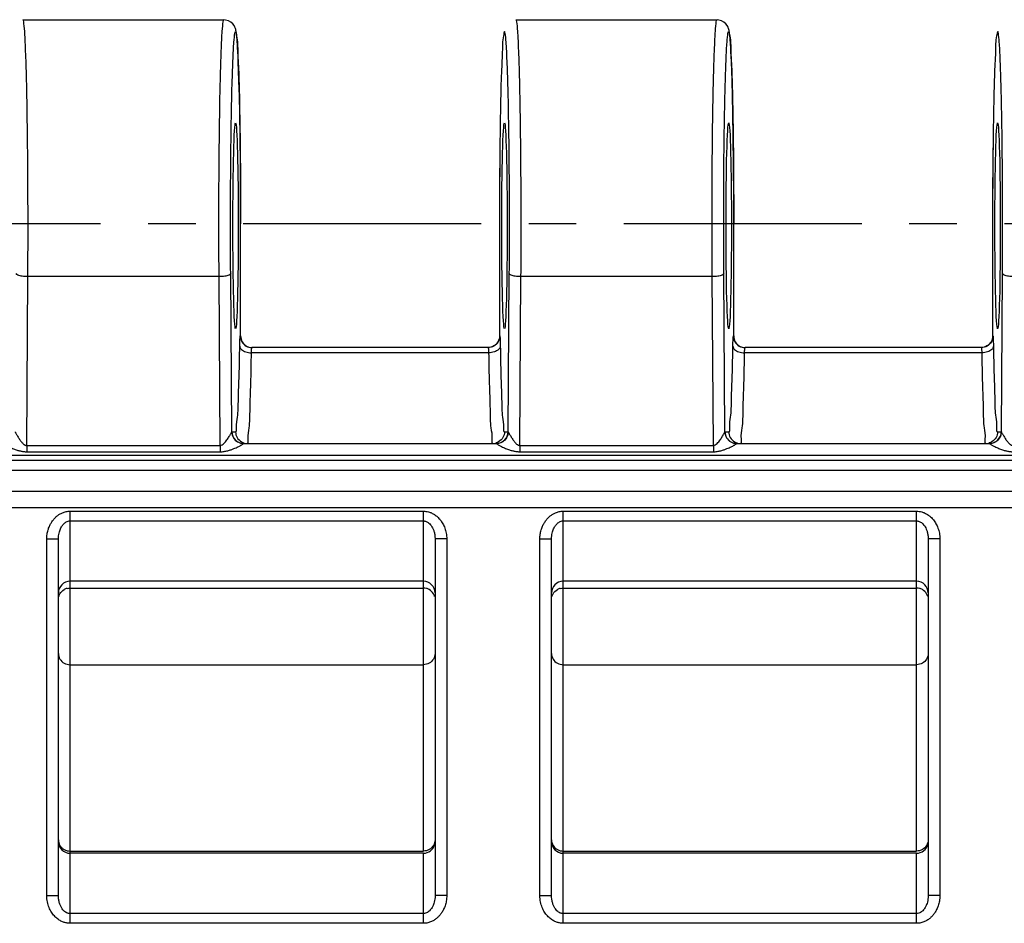
# Model space of a CAD drawing. Units: millimetres. Extents: x 0 to 297, y 0 to 210.
# Drawn here: x 52 to 77, y 20 to 44 of the extents above; entities that cross this region are included whole.
import ezdxf

# ---------------------------------------------------------------- set-up
doc = ezdxf.new("R2010")
doc.units = ezdxf.units.MM
doc.header["$LTSCALE"] = 16.335
doc.linetypes.add('CENTER', pattern=[0.6, 0.375, -0.075, 0.075, -0.075])
doc.layers.get('0').update_dxf_attribs({"linetype": 'CONTINUOUS'})
for name, color, linetype in [('02___PRT_ALL_AXES', 7, 'CONTINUOUS'), ('AUSFORMSCHRAEGEN', 7, 'CONTINUOUS'), ('RUNDUNGEN', 7, 'CONTINUOUS')]:
    doc.layers.add(name, color=color, linetype=linetype)

msp = doc.modelspace()

# ---------------------------------------------------------------- linework, layer by layer
at = {"color": 7, "linetype": 'CONTINUOUS'}
for p, q in [((57.781, 32.852), (64.296, 32.852)), ((70.481, 32.852), (76.996, 32.852)), ((62.413, 29.302), (53.313, 29.302)), ((75.113, 29.302), (66.013, 29.302))]:
    msp.add_line(p, q, dxfattribs=at)
at = {"layer": '02___PRT_ALL_AXES', "color": 7, "linetype": 'CONTINUOUS'}
for p, q in [((52.101, 43.752), (57.276, 43.752)), ((64.801, 43.752), (69.976, 43.752))]:
    msp.add_line(p, q, dxfattribs=at)
at = {"layer": '02___PRT_ALL_AXES', "color": 7, "linetype": 'CENTER'}
msp.add_line((181.513, 38.502), (23.113, 38.502), dxfattribs=at)
at = {"layer": 'AUSFORMSCHRAEGEN', "color": 7, "linetype": 'CONTINUOUS'}
for centre in [(57.576, 38.452), (64.501, 38.452), (70.276, 38.452), (77.201, 38.452)]:
    msp.add_ellipse(centre, major_axis=(0, 2.65), ratio=0.026186, dxfattribs=at)
at = {"layer": 'RUNDUNGEN', "color": 7, "linetype": 'CONTINUOUS'}
for p, q in [((57.628, 43.039), (57.622, 43.135)), ((70.328, 43.039), (70.322, 43.135)), ((57.634, 42.929), (57.628, 43.039)), ((57.64, 42.807), (57.634, 42.929)), ((70.334, 42.929), (70.328, 43.039)), ((70.34, 42.807), (70.334, 42.929)), ((57.646, 42.671), (57.64, 42.807)), ((57.654, 42.442), (57.646, 42.671)), ((70.346, 42.671), (70.34, 42.807)), ((70.354, 42.442), (70.346, 42.671)), ((57.663, 42.183), (57.654, 42.442)), ((70.363, 42.183), (70.354, 42.442)), ((57.673, 41.792), (57.663, 42.183)), ((70.373, 41.792), (70.363, 42.183)), ((57.682, 41.349), (57.673, 41.792)), ((70.382, 41.349), (70.373, 41.792)), ((57.692, 40.73), (57.682, 41.349)), ((70.392, 40.73), (70.382, 41.349)), ((57.699, 40.048), (57.692, 40.73)), ((64.385, 40.7), (64.378, 40.111)), ((70.399, 40.048), (70.392, 40.73)), ((77.085, 40.7), (77.078, 40.111)), ((64.378, 40.111), (64.373, 39.302)), ((77.078, 40.111), (77.073, 39.302)), ((57.704, 39.167), (57.699, 40.048)), ((70.404, 39.167), (70.399, 40.048)), ((57.705, 35.617), (57.704, 39.167)), ((64.373, 39.302), (64.371, 35.617)), ((70.405, 35.617), (70.404, 39.167)), ((77.073, 39.302), (77.071, 35.617)), ((64.08, 35.317), (57.997, 35.317)), ((76.78, 35.317), (70.697, 35.317)), ((57.781, 32.852), (64.296, 32.852)), ((70.481, 32.852), (76.996, 32.852)), ((53.013, 21.211), (53.013, 30.394)), ((62.713, 30.394), (62.713, 21.211)), ((65.713, 21.211), (65.713, 30.394)), ((75.413, 30.394), (75.413, 21.211)), ((62.413, 29.302), (53.313, 29.302)), ((75.113, 29.302), (66.013, 29.302)), ((53.313, 29.129), (62.413, 29.129)), ((66.013, 29.129), (75.113, 29.129)), ((62.413, 22.302), (53.313, 22.302)), ((75.113, 22.302), (66.013, 22.302))]:
    msp.add_line(p, q, dxfattribs=at)
at = {"layer": 'RUNDUNGEN', "color": 9, "linetype": 'CONTINUOUS'}
for p, q in [((57.705, 38.502), (57.705, 38.502)), ((64.371, 38.502), (64.371, 38.502)), ((70.405, 38.502), (70.405, 38.502)), ((77.071, 38.502), (77.071, 38.502)), ((52.196, 32.799), (52.226, 37.144)), ((57.151, 37.144), (52.226, 37.144)), ((57.181, 32.799), (57.151, 37.144)), ((57.479, 33.146), (57.45, 37.221)), ((64.598, 33.146), (64.626, 37.221)), ((64.896, 32.799), (64.926, 37.144)), ((69.851, 37.144), (64.926, 37.144)), ((69.881, 32.799), (69.851, 37.144)), ((70.179, 33.146), (70.15, 37.221)), ((77.298, 33.146), (77.326, 37.221)), ((57.697, 35.617), (57.705, 35.617)), ((57.705, 35.617), (57.705, 35.617)), ((64.371, 35.617), (64.371, 35.617)), ((64.371, 35.617), (64.38, 35.617)), ((70.397, 35.617), (70.405, 35.617)), ((70.405, 35.617), (70.405, 35.617)), ((77.071, 35.617), (77.071, 35.617)), ((77.071, 35.617), (77.08, 35.617)), ((64.093, 35.184), (57.984, 35.184)), ((76.793, 35.184), (70.684, 35.184)), ((57.481, 33.152), (57.576, 33.152)), ((64.501, 33.152), (64.595, 33.152)), ((70.181, 33.152), (70.276, 33.152)), ((77.201, 33.152), (77.295, 33.152)), ((52.196, 32.799), (52.196, 32.637)), ((52.196, 32.799), (57.181, 32.799)), ((57.181, 32.799), (57.181, 32.637)), ((64.896, 32.799), (64.896, 32.637)), ((64.896, 32.799), (69.881, 32.799)), ((69.881, 32.799), (69.881, 32.637)), ((26.33, 32.552), (178.391, 32.552)), ((52.196, 32.637), (57.181, 32.637)), ((64.896, 32.637), (69.881, 32.637)), ((26.33, 32.423), (178.297, 32.423)), ((177.988, 32.154), (26.639, 32.154)), ((26.662, 31.62), (177.964, 31.62)), ((26.365, 31.201), (178.262, 31.201)), ((53.313, 20.499), (53.313, 31.106)), ((53.313, 31.106), (62.413, 31.106)), ((62.413, 22.358), (62.413, 31.106)), ((66.013, 20.499), (66.013, 31.106)), ((66.013, 31.106), (75.113, 31.106)), ((75.113, 22.358), (75.113, 31.106)), ((53.313, 30.857), (62.413, 30.857)), ((66.013, 30.857), (75.113, 30.857)), ((52.713, 21.211), (52.713, 30.394)), ((52.713, 30.394), (53.013, 30.394)), ((63.013, 30.394), (62.713, 30.394)), ((63.013, 30.394), (63.013, 21.211)), ((65.413, 21.211), (65.413, 30.394)), ((65.413, 30.394), (65.713, 30.394)), ((75.713, 30.394), (75.413, 30.394)), ((75.713, 30.394), (75.713, 21.211)), ((53.313, 27.155), (62.413, 27.155)), ((66.013, 27.155), (75.113, 27.155)), ((53.313, 22.358), (62.413, 22.358)), ((66.013, 22.358), (75.113, 22.358)), ((62.413, 20.499), (62.413, 22.302)), ((75.113, 20.499), (75.113, 22.302)), ((52.713, 21.211), (53.013, 21.211)), ((63.013, 21.211), (62.713, 21.211)), ((65.413, 21.211), (65.713, 21.211)), ((75.713, 21.211), (75.413, 21.211)), ((62.413, 20.748), (53.313, 20.748)), ((75.113, 20.748), (66.013, 20.748)), ((62.413, 20.499), (53.313, 20.499)), ((75.113, 20.499), (66.013, 20.499))]:
    msp.add_line(p, q, dxfattribs=at)
at = {"layer": 'RUNDUNGEN', "color": 7, "linetype": 'CONTINUOUS'}
for points in [[(57.622, 43.135), (57.619, 43.179), (57.616, 43.22), (57.613, 43.258), (57.61, 43.294), (57.607, 43.326), (57.603, 43.357), (57.6, 43.385), (57.597, 43.411), (57.593, 43.435), (57.589, 43.458), (57.584, 43.481), (57.579, 43.505), (57.571, 43.532), (57.558, 43.564), (57.536, 43.606), (57.502, 43.651), (57.453, 43.695), (57.39, 43.73), (57.319, 43.749), (57.276, 43.752)], [(70.322, 43.135), (70.319, 43.179), (70.316, 43.22), (70.313, 43.258), (70.31, 43.294), (70.307, 43.326), (70.303, 43.357), (70.3, 43.385), (70.297, 43.411), (70.293, 43.435), (70.289, 43.458), (70.284, 43.481), (70.279, 43.505), (70.271, 43.532), (70.258, 43.564), (70.236, 43.606), (70.202, 43.651), (70.153, 43.695), (70.09, 43.73), (70.019, 43.749), (69.976, 43.752)]]:
    msp.add_lwpolyline(points, dxfattribs=at)
at = {"layer": 'RUNDUNGEN', "color": 9, "linetype": 'CONTINUOUS'}
for points in [[(57.779, 32.849), (57.78, 32.851), (57.78, 32.852), (57.781, 32.852), (57.781, 32.852)], [(64.296, 32.852), (64.296, 32.852), (64.297, 32.852), (64.297, 32.851), (64.298, 32.849)], [(70.479, 32.849), (70.48, 32.851), (70.48, 32.852), (70.481, 32.852), (70.481, 32.852)], [(76.996, 32.852), (76.996, 32.852), (76.997, 32.852), (76.997, 32.851), (76.998, 32.849)]]:
    msp.add_lwpolyline(points, dxfattribs=at)
at = {"layer": 'RUNDUNGEN', "color": 7, "linetype": 'CONTINUOUS'}
for centre, radius, start, end in [((57.781, 33.152), 0.3, 179.9898, 269.9898), ((64.296, 33.152), 0.3, 270.0102, 0.0102), ((70.481, 33.152), 0.3, 179.9898, 269.9898), ((76.996, 33.152), 0.3, 270.0102, 0.0102), ((53.313, 29.002), 0.3, 90, 180), ((62.413, 29.002), 0.3, 0, 90), ((66.013, 29.002), 0.3, 90, 180), ((75.113, 29.002), 0.3, 0, 90), ((53.314, 28.826), 0.304, 104.9851, 119.8003), ((62.412, 28.826), 0.304, 60.1997, 75.0149), ((66.014, 28.826), 0.304, 104.9851, 119.8003), ((75.112, 28.826), 0.304, 60.1997, 75.0149), ((53.313, 22.602), 0.3, 180, 270), ((66.013, 22.602), 0.3, 180, 270), ((62.413, 22.602), 0.3, 270, 345), ((75.113, 22.602), 0.3, 270, 345)]:
    msp.add_arc(centre, radius, start, end, dxfattribs=at)
at = {"layer": 'RUNDUNGEN', "color": 9, "linetype": 'CONTINUOUS'}
msp.add_arc((53.309, 22.657), 0.298, 225.7525, 240.7194, dxfattribs=at)
for points, knots in [([(52.226, 37.144), (52.229, 37.535), (52.232, 38.322), (52.229, 39.488), (52.221, 40.6), (52.206, 41.615), (52.19, 42.438), (52.161, 43.143), (52.15, 43.439), (52.116, 43.76), (52.103, 43.751), (52.102, 43.751)], [0, 0, 0, 0, 0.177328, 0.357021, 0.528306, 0.683053, 0.813372, 0.912568, 0.97559, 0.999411, 1, 1, 1, 1]), ([(57.151, 37.144), (57.148, 37.535), (57.145, 38.322), (57.147, 39.488), (57.156, 40.601), (57.171, 41.616), (57.187, 42.438), (57.216, 43.143), (57.227, 43.439), (57.261, 43.76), (57.274, 43.751), (57.275, 43.751)], [0, 0, 0, 0, 0.177431, 0.357079, 0.528345, 0.683085, 0.813396, 0.912584, 0.975598, 0.999411, 1, 1, 1, 1]), ([(64.926, 37.144), (64.929, 37.535), (64.932, 38.322), (64.929, 39.488), (64.921, 40.6), (64.906, 41.615), (64.89, 42.438), (64.861, 43.143), (64.85, 43.439), (64.816, 43.76), (64.803, 43.751), (64.802, 43.751)], [0, 0, 0, 0, 0.177328, 0.357021, 0.528306, 0.683053, 0.813372, 0.912568, 0.97559, 0.999411, 1, 1, 1, 1]), ([(69.851, 37.144), (69.848, 37.535), (69.845, 38.322), (69.847, 39.488), (69.856, 40.601), (69.871, 41.616), (69.887, 42.438), (69.916, 43.143), (69.927, 43.439), (69.961, 43.76), (69.974, 43.751), (69.975, 43.751)], [0, 0, 0, 0, 0.177431, 0.357079, 0.528345, 0.683085, 0.813396, 0.912584, 0.975598, 0.999411, 1, 1, 1, 1]), ([(57.45, 37.221), (57.448, 37.589), (57.445, 38.33), (57.447, 39.428), (57.455, 40.478), (57.471, 41.435), (57.487, 42.212), (57.516, 42.877), (57.527, 43.157), (57.568, 43.52), (57.63, 43.218), (57.626, 42.939), (57.664, 42.322), (57.677, 41.566), (57.694, 40.629), (57.703, 39.594), (57.705, 38.872), (57.705, 38.502)], [0, 0, 0, 0, 0.098535, 0.198726, 0.294264, 0.380598, 0.453316, 0.508678, 0.543862, 0.557188, 0.56718, 0.599131, 0.651599, 0.721912, 0.806473, 0.900974, 1, 1, 1, 1]), ([(64.626, 37.221), (64.629, 37.589), (64.632, 38.33), (64.629, 39.429), (64.621, 40.478), (64.606, 41.436), (64.59, 42.213), (64.561, 42.877), (64.55, 43.157), (64.509, 43.52), (64.446, 43.218), (64.451, 42.939), (64.413, 42.322), (64.399, 41.566), (64.382, 40.629), (64.374, 39.594), (64.371, 38.872), (64.371, 38.502)], [0, 0, 0, 0, 0.098546, 0.198764, 0.29431, 0.380641, 0.453352, 0.508704, 0.543876, 0.557189, 0.567191, 0.599146, 0.651614, 0.721922, 0.806478, 0.900969, 1, 1, 1, 1]), ([(70.15, 37.221), (70.148, 37.589), (70.145, 38.33), (70.147, 39.428), (70.155, 40.478), (70.171, 41.435), (70.187, 42.212), (70.216, 42.877), (70.227, 43.157), (70.268, 43.52), (70.33, 43.218), (70.326, 42.939), (70.364, 42.322), (70.377, 41.566), (70.394, 40.629), (70.403, 39.594), (70.405, 38.872), (70.405, 38.502)], [0, 0, 0, 0, 0.098535, 0.198726, 0.294264, 0.380598, 0.453316, 0.508678, 0.543862, 0.557188, 0.56718, 0.599131, 0.651599, 0.721912, 0.806473, 0.900974, 1, 1, 1, 1]), ([(77.326, 37.221), (77.329, 37.589), (77.332, 38.33), (77.329, 39.429), (77.321, 40.478), (77.306, 41.436), (77.29, 42.213), (77.261, 42.877), (77.25, 43.157), (77.209, 43.52), (77.146, 43.218), (77.151, 42.939), (77.113, 42.322), (77.099, 41.566), (77.082, 40.629), (77.074, 39.594), (77.071, 38.872), (77.071, 38.502)], [0, 0, 0, 0, 0.098546, 0.198764, 0.29431, 0.380641, 0.453352, 0.508704, 0.543876, 0.557189, 0.567191, 0.599146, 0.651614, 0.721922, 0.806478, 0.900969, 1, 1, 1, 1]), ([(52.226, 37.144), (52.177, 37.144), (52.087, 37.151), (51.991, 37.17), (51.928, 37.202), (51.926, 37.221)], [0, 0, 0, 0, 0.465271, 0.820116, 1, 1, 1, 1]), ([(57.45, 37.221), (57.449, 37.202), (57.386, 37.17), (57.29, 37.151), (57.2, 37.144), (57.151, 37.144)], [0, 0, 0, 0, 0.179875, 0.534718, 1, 1, 1, 1]), ([(64.926, 37.144), (64.877, 37.144), (64.787, 37.151), (64.691, 37.17), (64.628, 37.202), (64.626, 37.221)], [0, 0, 0, 0, 0.465271, 0.820116, 1, 1, 1, 1]), ([(70.15, 37.221), (70.149, 37.202), (70.086, 37.17), (69.99, 37.151), (69.9, 37.144), (69.851, 37.144)], [0, 0, 0, 0, 0.179875, 0.534718, 1, 1, 1, 1]), ([(77.626, 37.144), (77.577, 37.144), (77.487, 37.151), (77.391, 37.17), (77.328, 37.202), (77.326, 37.221)], [0, 0, 0, 0, 0.465271, 0.820116, 1, 1, 1, 1]), ([(57.684, 35.351), (57.684, 35.37), (57.685, 35.407), (57.686, 35.461), (57.688, 35.511), (57.69, 35.552), (57.691, 35.588), (57.695, 35.603), (57.695, 35.617), (57.697, 35.617)], [0, 0, 0, 0, 0.212899, 0.416296, 0.60534, 0.770619, 0.896483, 0.97329, 1, 1, 1, 1]), ([(64.38, 35.617), (64.386, 35.617), (64.382, 35.594), (64.387, 35.574), (64.387, 35.536), (64.39, 35.487), (64.391, 35.423), (64.392, 35.376), (64.393, 35.351)], [0, 0, 0, 0, 0.07024, 0.157426, 0.287986, 0.472537, 0.716264, 1, 1, 1, 1]), ([(70.384, 35.351), (70.384, 35.37), (70.385, 35.407), (70.386, 35.461), (70.388, 35.511), (70.39, 35.552), (70.391, 35.588), (70.395, 35.603), (70.395, 35.617), (70.397, 35.617)], [0, 0, 0, 0, 0.212899, 0.416296, 0.60534, 0.770619, 0.896483, 0.97329, 1, 1, 1, 1]), ([(77.08, 35.617), (77.086, 35.617), (77.082, 35.594), (77.087, 35.574), (77.087, 35.536), (77.09, 35.487), (77.091, 35.423), (77.092, 35.376), (77.093, 35.351)], [0, 0, 0, 0, 0.07024, 0.157426, 0.287986, 0.472537, 0.716264, 1, 1, 1, 1]), ([(57.601, 33.247), (57.595, 33.374), (57.645, 33.562), (57.645, 34.051), (57.672, 34.643), (57.679, 35.102), (57.684, 35.351)], [0, 0, 0, 0, 0.134178, 0.352393, 0.645236, 1, 1, 1, 1]), ([(57.684, 35.351), (57.685, 35.32), (57.728, 35.252), (57.842, 35.199), (57.934, 35.185), (57.984, 35.184)], [0, 0, 0, 0, 0.251725, 0.592304, 1, 1, 1, 1]), ([(57.984, 35.184), (57.984, 35.194), (57.985, 35.212), (57.986, 35.239), (57.988, 35.264), (57.989, 35.286), (57.993, 35.301), (57.992, 35.317), (57.997, 35.317)], [0, 0, 0, 0, 0.211824, 0.414261, 0.602471, 0.767207, 0.89317, 1, 1, 1, 1]), ([(64.08, 35.317), (64.083, 35.317), (64.084, 35.306), (64.086, 35.295), (64.088, 35.277), (64.09, 35.252), (64.092, 35.22), (64.093, 35.197), (64.093, 35.184)], [0, 0, 0, 0, 0.074048, 0.161493, 0.291774, 0.47556, 0.718004, 1, 1, 1, 1]), ([(64.393, 35.351), (64.392, 35.32), (64.348, 35.252), (64.235, 35.199), (64.143, 35.185), (64.093, 35.184)], [0, 0, 0, 0, 0.251733, 0.592316, 1, 1, 1, 1]), ([(64.393, 35.351), (64.397, 35.102), (64.404, 34.643), (64.431, 34.051), (64.432, 33.562), (64.488, 33.349), (64.468, 33.153), (64.501, 33.152)], [0, 0, 0, 0, 0.339025, 0.618876, 0.827409, 0.955634, 1, 1, 1, 1]), ([(70.301, 33.247), (70.295, 33.374), (70.345, 33.562), (70.345, 34.051), (70.372, 34.643), (70.379, 35.102), (70.384, 35.351)], [0, 0, 0, 0, 0.134178, 0.352393, 0.645236, 1, 1, 1, 1]), ([(70.384, 35.351), (70.385, 35.32), (70.428, 35.252), (70.542, 35.199), (70.634, 35.185), (70.684, 35.184)], [0, 0, 0, 0, 0.251725, 0.592304, 1, 1, 1, 1]), ([(70.684, 35.184), (70.684, 35.194), (70.685, 35.212), (70.686, 35.239), (70.688, 35.264), (70.689, 35.286), (70.693, 35.301), (70.692, 35.317), (70.697, 35.317)], [0, 0, 0, 0, 0.211824, 0.414261, 0.602471, 0.767207, 0.89317, 1, 1, 1, 1]), ([(76.78, 35.317), (76.783, 35.317), (76.784, 35.306), (76.786, 35.295), (76.788, 35.277), (76.79, 35.252), (76.792, 35.22), (76.793, 35.197), (76.793, 35.184)], [0, 0, 0, 0, 0.074048, 0.161493, 0.291774, 0.47556, 0.718004, 1, 1, 1, 1]), ([(77.093, 35.351), (77.092, 35.32), (77.048, 35.252), (76.935, 35.199), (76.843, 35.185), (76.793, 35.184)], [0, 0, 0, 0, 0.251733, 0.592316, 1, 1, 1, 1]), ([(77.093, 35.351), (77.097, 35.102), (77.104, 34.643), (77.131, 34.051), (77.132, 33.562), (77.188, 33.349), (77.168, 33.153), (77.201, 33.152)], [0, 0, 0, 0, 0.339025, 0.618876, 0.827409, 0.955634, 1, 1, 1, 1]), ([(57.926, 33.251), (57.946, 33.394), (57.945, 33.805), (57.973, 34.432), (57.979, 34.919), (57.984, 35.184)], [0, 0, 0, 0, 0.251524, 0.589151, 1, 1, 1, 1]), ([(64.093, 35.184), (64.097, 34.919), (64.104, 34.432), (64.132, 33.805), (64.131, 33.394), (64.151, 33.251)], [0, 0, 0, 0, 0.410849, 0.748476, 1, 1, 1, 1]), ([(70.626, 33.251), (70.646, 33.394), (70.645, 33.805), (70.673, 34.432), (70.679, 34.919), (70.684, 35.184)], [0, 0, 0, 0, 0.251524, 0.589151, 1, 1, 1, 1]), ([(76.793, 35.184), (76.797, 34.919), (76.804, 34.432), (76.832, 33.805), (76.831, 33.394), (76.851, 33.251)], [0, 0, 0, 0, 0.410849, 0.748476, 1, 1, 1, 1]), ([(64.151, 33.251), (64.164, 33.163), (64.191, 33.062), (64.166, 32.853), (64.201, 32.852)], [0, 0, 0, 0, 0.742591, 1, 1, 1, 1]), ([(76.851, 33.251), (76.864, 33.163), (76.891, 33.062), (76.866, 32.853), (76.901, 32.852)], [0, 0, 0, 0, 0.742591, 1, 1, 1, 1]), ([(51.898, 33.146), (51.901, 33.144), (51.905, 33.133), (51.915, 33.118), (51.927, 33.095), (51.943, 33.067), (51.964, 33.033), (51.987, 32.995), (52.012, 32.957), (52.037, 32.922), (52.06, 32.891), (52.083, 32.865), (52.104, 32.844), (52.123, 32.827), (52.142, 32.815), (52.16, 32.806), (52.178, 32.801), (52.19, 32.799), (52.196, 32.799)], [0, 0, 0, 0, 0.028329, 0.065556, 0.119436, 0.18953, 0.275509, 0.372468, 0.470786, 0.563494, 0.646642, 0.719017, 0.781455, 0.835299, 0.882051, 0.92358, 0.962108, 1, 1, 1, 1]), ([(57.181, 32.799), (57.198, 32.799), (57.235, 32.811), (57.279, 32.848), (57.319, 32.894), (57.354, 32.941), (57.383, 32.985), (57.408, 33.024), (57.428, 33.057), (57.444, 33.085), (57.457, 33.107), (57.466, 33.124), (57.474, 33.136), (57.476, 33.144), (57.479, 33.146)], [0, 0, 0, 0, 0.10745, 0.234504, 0.366755, 0.492482, 0.605754, 0.703078, 0.785517, 0.854308, 0.908928, 0.9495, 0.977153, 1, 1, 1, 1]), ([(57.479, 33.146), (57.479, 33.095), (57.508, 32.991), (57.622, 32.878), (57.727, 32.85), (57.779, 32.849)], [0, 0, 0, 0, 0.331861, 0.665398, 1, 1, 1, 1]), ([(57.576, 33.152), (57.576, 33.101), (57.604, 32.995), (57.7, 32.9), (57.773, 32.87), (57.798, 32.863)], [0, 0, 0, 0, 0.400296, 0.800553, 1, 1, 1, 1]), ([(64.501, 33.152), (64.501, 33.101), (64.473, 32.995), (64.377, 32.9), (64.304, 32.87), (64.278, 32.863)], [0, 0, 0, 0, 0.40031, 0.80056, 1, 1, 1, 1]), ([(64.598, 33.146), (64.597, 33.095), (64.569, 32.991), (64.454, 32.878), (64.349, 32.85), (64.298, 32.849)], [0, 0, 0, 0, 0.331859, 0.665396, 1, 1, 1, 1]), ([(64.598, 33.146), (64.601, 33.144), (64.605, 33.133), (64.615, 33.118), (64.627, 33.095), (64.643, 33.067), (64.664, 33.033), (64.687, 32.995), (64.712, 32.957), (64.737, 32.922), (64.76, 32.891), (64.783, 32.865), (64.804, 32.844), (64.823, 32.827), (64.842, 32.815), (64.86, 32.806), (64.878, 32.801), (64.89, 32.799), (64.896, 32.799)], [0, 0, 0, 0, 0.028329, 0.065556, 0.119436, 0.18953, 0.275509, 0.372468, 0.470786, 0.563494, 0.646642, 0.719017, 0.781455, 0.835299, 0.882051, 0.92358, 0.962108, 1, 1, 1, 1]), ([(69.881, 32.799), (69.898, 32.799), (69.935, 32.811), (69.979, 32.848), (70.019, 32.894), (70.054, 32.941), (70.083, 32.985), (70.108, 33.024), (70.128, 33.057), (70.144, 33.085), (70.157, 33.107), (70.166, 33.124), (70.174, 33.136), (70.176, 33.144), (70.179, 33.146)], [0, 0, 0, 0, 0.10745, 0.234504, 0.366755, 0.492482, 0.605754, 0.703078, 0.785517, 0.854308, 0.908928, 0.9495, 0.977153, 1, 1, 1, 1]), ([(70.179, 33.146), (70.179, 33.095), (70.208, 32.991), (70.322, 32.878), (70.427, 32.85), (70.479, 32.849)], [0, 0, 0, 0, 0.331861, 0.665398, 1, 1, 1, 1]), ([(70.276, 33.152), (70.276, 33.101), (70.304, 32.995), (70.4, 32.9), (70.473, 32.87), (70.498, 32.863)], [0, 0, 0, 0, 0.400296, 0.800553, 1, 1, 1, 1]), ([(77.201, 33.152), (77.201, 33.101), (77.173, 32.995), (77.077, 32.9), (77.004, 32.87), (76.978, 32.863)], [0, 0, 0, 0, 0.40031, 0.80056, 1, 1, 1, 1]), ([(77.298, 33.146), (77.297, 33.095), (77.269, 32.991), (77.154, 32.878), (77.049, 32.85), (76.998, 32.849)], [0, 0, 0, 0, 0.331859, 0.665396, 1, 1, 1, 1]), ([(77.298, 33.146), (77.301, 33.144), (77.305, 33.133), (77.315, 33.118), (77.327, 33.095), (77.343, 33.067), (77.364, 33.033), (77.387, 32.995), (77.412, 32.957), (77.437, 32.922), (77.46, 32.891), (77.483, 32.865), (77.504, 32.844), (77.523, 32.827), (77.542, 32.815), (77.56, 32.806), (77.578, 32.801), (77.59, 32.799), (77.596, 32.799)], [0, 0, 0, 0, 0.028329, 0.065556, 0.119436, 0.18953, 0.275509, 0.372468, 0.470786, 0.563494, 0.646642, 0.719017, 0.781455, 0.835299, 0.882051, 0.92358, 0.962108, 1, 1, 1, 1]), ([(51.598, 32.849), (51.598, 32.848), (51.603, 32.843), (51.613, 32.835), (51.631, 32.823), (51.656, 32.808), (51.689, 32.79), (51.73, 32.769), (51.778, 32.746), (51.828, 32.724), (51.878, 32.704), (51.926, 32.687), (51.971, 32.673), (52.013, 32.661), (52.052, 32.652), (52.089, 32.645), (52.125, 32.641), (52.16, 32.638), (52.184, 32.637), (52.196, 32.637)], [0, 0, 0, 0, 0.009614, 0.029407, 0.061787, 0.107395, 0.166368, 0.239149, 0.322581, 0.409429, 0.494309, 0.573969, 0.647198, 0.714494, 0.776731, 0.834864, 0.890244, 0.944667, 1, 1, 1, 1]), ([(57.181, 32.637), (57.214, 32.637), (57.279, 32.642), (57.372, 32.662), (57.455, 32.688), (57.526, 32.715), (57.586, 32.74), (57.635, 32.763), (57.676, 32.783), (57.709, 32.801), (57.734, 32.816), (57.753, 32.828), (57.767, 32.837), (57.775, 32.844), (57.778, 32.848), (57.779, 32.849)], [0, 0, 0, 0, 0.152416, 0.304389, 0.440061, 0.557975, 0.658843, 0.742875, 0.812793, 0.870641, 0.916597, 0.951174, 0.975565, 0.991344, 1, 1, 1, 1]), ([(64.298, 32.849), (64.298, 32.848), (64.303, 32.843), (64.313, 32.835), (64.331, 32.823), (64.356, 32.808), (64.389, 32.79), (64.43, 32.769), (64.478, 32.746), (64.528, 32.724), (64.578, 32.704), (64.626, 32.687), (64.671, 32.673), (64.713, 32.661), (64.752, 32.652), (64.789, 32.645), (64.825, 32.641), (64.86, 32.638), (64.884, 32.637), (64.896, 32.637)], [0, 0, 0, 0, 0.009614, 0.029407, 0.061787, 0.107395, 0.166368, 0.239149, 0.322581, 0.409429, 0.494309, 0.573969, 0.647198, 0.714494, 0.776731, 0.834864, 0.890244, 0.944667, 1, 1, 1, 1]), ([(69.881, 32.637), (69.914, 32.637), (69.979, 32.642), (70.072, 32.662), (70.155, 32.688), (70.226, 32.715), (70.286, 32.74), (70.335, 32.763), (70.376, 32.783), (70.409, 32.801), (70.434, 32.816), (70.453, 32.828), (70.467, 32.837), (70.475, 32.844), (70.478, 32.848), (70.479, 32.849)], [0, 0, 0, 0, 0.152416, 0.304389, 0.440061, 0.557975, 0.658843, 0.742875, 0.812793, 0.870641, 0.916597, 0.951174, 0.975565, 0.991344, 1, 1, 1, 1]), ([(76.998, 32.849), (76.998, 32.848), (77.003, 32.843), (77.013, 32.835), (77.031, 32.823), (77.056, 32.808), (77.089, 32.79), (77.13, 32.769), (77.178, 32.746), (77.228, 32.724), (77.278, 32.704), (77.326, 32.687), (77.371, 32.673), (77.413, 32.661), (77.452, 32.652), (77.489, 32.645), (77.525, 32.641), (77.56, 32.638), (77.584, 32.637), (77.596, 32.637)], [0, 0, 0, 0, 0.009614, 0.029407, 0.061787, 0.107395, 0.166368, 0.239149, 0.322581, 0.409429, 0.494309, 0.573969, 0.647198, 0.714494, 0.776731, 0.834864, 0.890244, 0.944667, 1, 1, 1, 1]), ([(52.713, 30.394), (52.713, 30.434), (52.719, 30.512), (52.743, 30.621), (52.778, 30.717), (52.82, 30.8), (52.868, 30.871), (52.92, 30.932), (52.978, 30.985), (53.044, 31.032), (53.121, 31.071), (53.212, 31.099), (53.278, 31.106), (53.313, 31.106)], [0, 0, 0, 0, 0.117846, 0.22567, 0.324442, 0.414313, 0.496193, 0.572856, 0.647783, 0.724608, 0.806825, 0.8984, 1, 1, 1, 1]), ([(62.413, 31.106), (62.435, 31.106), (62.48, 31.103), (62.551, 31.089), (62.626, 31.062), (62.703, 31.019), (62.781, 30.959), (62.853, 30.881), (62.918, 30.784), (62.97, 30.669), (63.005, 30.537), (63.013, 30.443), (63.013, 30.394)], [0, 0, 0, 0, 0.062711, 0.131698, 0.208576, 0.294198, 0.388666, 0.491743, 0.603853, 0.725353, 0.858054, 1, 1, 1, 1]), ([(65.413, 30.394), (65.413, 30.434), (65.419, 30.512), (65.443, 30.621), (65.478, 30.717), (65.52, 30.8), (65.568, 30.871), (65.62, 30.932), (65.678, 30.985), (65.744, 31.032), (65.821, 31.071), (65.912, 31.099), (65.978, 31.106), (66.013, 31.106)], [0, 0, 0, 0, 0.117846, 0.22567, 0.324442, 0.414313, 0.496193, 0.572856, 0.647783, 0.724608, 0.806825, 0.8984, 1, 1, 1, 1]), ([(75.113, 31.106), (75.135, 31.106), (75.18, 31.103), (75.251, 31.089), (75.326, 31.062), (75.403, 31.019), (75.481, 30.959), (75.553, 30.881), (75.618, 30.784), (75.67, 30.669), (75.705, 30.537), (75.713, 30.443), (75.713, 30.394)], [0, 0, 0, 0, 0.062711, 0.131698, 0.208576, 0.294198, 0.388666, 0.491743, 0.603853, 0.725353, 0.858054, 1, 1, 1, 1]), ([(53.013, 30.394), (53.013, 30.42), (53.016, 30.469), (53.028, 30.539), (53.045, 30.601), (53.066, 30.655), (53.09, 30.701), (53.116, 30.741), (53.145, 30.776), (53.178, 30.807), (53.216, 30.833), (53.262, 30.852), (53.296, 30.857), (53.313, 30.857)], [0, 0, 0, 0, 0.128165, 0.245292, 0.351675, 0.447044, 0.532193, 0.609964, 0.68378, 0.756933, 0.832276, 0.912971, 1, 1, 1, 1]), ([(62.413, 30.857), (62.424, 30.857), (62.447, 30.855), (62.482, 30.845), (62.52, 30.827), (62.559, 30.798), (62.598, 30.758), (62.634, 30.707), (62.666, 30.644), (62.692, 30.57), (62.709, 30.485), (62.713, 30.425), (62.713, 30.394)], [0, 0, 0, 0, 0.053581, 0.113328, 0.181738, 0.260853, 0.351942, 0.455511, 0.572133, 0.70181, 0.845612, 1, 1, 1, 1]), ([(65.713, 30.394), (65.713, 30.42), (65.716, 30.469), (65.728, 30.539), (65.745, 30.601), (65.766, 30.655), (65.79, 30.701), (65.816, 30.741), (65.845, 30.776), (65.878, 30.807), (65.916, 30.833), (65.962, 30.852), (65.996, 30.857), (66.013, 30.857)], [0, 0, 0, 0, 0.128165, 0.245292, 0.351675, 0.447044, 0.532193, 0.609964, 0.68378, 0.756933, 0.832276, 0.912971, 1, 1, 1, 1]), ([(75.113, 30.857), (75.124, 30.857), (75.147, 30.855), (75.182, 30.845), (75.22, 30.827), (75.259, 30.798), (75.298, 30.758), (75.334, 30.707), (75.366, 30.644), (75.392, 30.57), (75.409, 30.485), (75.413, 30.425), (75.413, 30.394)], [0, 0, 0, 0, 0.053581, 0.113328, 0.181738, 0.260853, 0.351942, 0.455511, 0.572133, 0.70181, 0.845612, 1, 1, 1, 1]), ([(53.013, 27.447), (53.013, 27.397), (53.042, 27.293), (53.157, 27.182), (53.262, 27.155), (53.313, 27.155)], [0, 0, 0, 0, 0.329631, 0.662978, 1, 1, 1, 1]), ([(62.713, 27.447), (62.713, 27.397), (62.685, 27.293), (62.57, 27.182), (62.465, 27.155), (62.413, 27.155)], [0, 0, 0, 0, 0.32963, 0.662978, 1, 1, 1, 1]), ([(65.713, 27.447), (65.713, 27.397), (65.742, 27.293), (65.857, 27.182), (65.962, 27.155), (66.013, 27.155)], [0, 0, 0, 0, 0.329631, 0.662978, 1, 1, 1, 1]), ([(75.413, 27.447), (75.413, 27.397), (75.385, 27.293), (75.27, 27.182), (75.165, 27.155), (75.113, 27.155)], [0, 0, 0, 0, 0.32963, 0.662978, 1, 1, 1, 1]), ([(53.013, 22.65), (53.013, 22.6), (53.035, 22.522), (53.083, 22.462), (53.101, 22.444)], [0, 0, 0, 0, 0.664868, 1, 1, 1, 1]), ([(62.713, 22.65), (62.713, 22.6), (62.685, 22.496), (62.609, 22.423), (62.563, 22.397)], [0, 0, 0, 0, 0.497197, 1, 1, 1, 1]), ([(65.713, 22.65), (65.713, 22.6), (65.742, 22.496), (65.818, 22.423), (65.863, 22.397)], [0, 0, 0, 0, 0.497197, 1, 1, 1, 1]), ([(75.413, 22.65), (75.413, 22.6), (75.385, 22.496), (75.309, 22.423), (75.263, 22.397)], [0, 0, 0, 0, 0.497197, 1, 1, 1, 1]), ([(53.313, 20.499), (53.289, 20.499), (53.238, 20.503), (53.159, 20.521), (53.074, 20.556), (52.987, 20.611), (52.904, 20.687), (52.828, 20.787), (52.767, 20.908), (52.724, 21.052), (52.713, 21.156), (52.713, 21.211)], [0, 0, 0, 0, 0.07021, 0.148569, 0.237013, 0.336111, 0.445628, 0.565674, 0.696848, 0.840689, 1, 1, 1, 1]), ([(53.313, 20.748), (53.301, 20.748), (53.275, 20.751), (53.235, 20.763), (53.193, 20.787), (53.149, 20.823), (53.108, 20.874), (53.07, 20.939), (53.04, 21.018), (53.019, 21.11), (53.013, 21.176), (53.013, 21.211)], [0, 0, 0, 0, 0.060015, 0.128125, 0.207595, 0.300702, 0.408606, 0.53197, 0.671131, 0.826717, 1, 1, 1, 1]), ([(63.013, 21.211), (63.013, 21.165), (63.006, 21.077), (62.976, 20.956), (62.934, 20.855), (62.885, 20.77), (62.831, 20.699), (62.77, 20.637), (62.701, 20.584), (62.619, 20.539), (62.522, 20.507), (62.451, 20.499), (62.413, 20.499)], [0, 0, 0, 0, 0.135008, 0.255194, 0.360223, 0.453522, 0.538865, 0.620797, 0.704018, 0.792708, 0.890813, 1, 1, 1, 1]), ([(62.713, 21.211), (62.713, 21.181), (62.71, 21.125), (62.695, 21.048), (62.674, 20.983), (62.65, 20.928), (62.623, 20.881), (62.592, 20.841), (62.558, 20.806), (62.517, 20.776), (62.469, 20.754), (62.432, 20.748), (62.413, 20.748)], [0, 0, 0, 0, 0.146847, 0.277229, 0.389851, 0.488062, 0.575746, 0.657465, 0.737577, 0.819514, 0.90633, 1, 1, 1, 1]), ([(66.013, 20.499), (65.989, 20.499), (65.938, 20.503), (65.859, 20.521), (65.774, 20.556), (65.687, 20.611), (65.604, 20.687), (65.528, 20.787), (65.467, 20.908), (65.424, 21.052), (65.413, 21.156), (65.413, 21.211)], [0, 0, 0, 0, 0.07021, 0.148569, 0.237013, 0.336111, 0.445628, 0.565674, 0.696848, 0.840689, 1, 1, 1, 1]), ([(66.013, 20.748), (66.001, 20.748), (65.975, 20.751), (65.935, 20.763), (65.893, 20.787), (65.849, 20.823), (65.808, 20.874), (65.77, 20.939), (65.74, 21.018), (65.719, 21.11), (65.713, 21.176), (65.713, 21.211)], [0, 0, 0, 0, 0.060015, 0.128125, 0.207595, 0.300702, 0.408606, 0.53197, 0.671131, 0.826717, 1, 1, 1, 1]), ([(75.713, 21.211), (75.713, 21.165), (75.706, 21.077), (75.676, 20.956), (75.634, 20.855), (75.585, 20.77), (75.531, 20.699), (75.47, 20.637), (75.401, 20.584), (75.319, 20.539), (75.222, 20.507), (75.151, 20.499), (75.113, 20.499)], [0, 0, 0, 0, 0.135008, 0.255194, 0.360223, 0.453522, 0.538865, 0.620797, 0.704018, 0.792708, 0.890813, 1, 1, 1, 1]), ([(75.413, 21.211), (75.413, 21.181), (75.41, 21.125), (75.395, 21.048), (75.374, 20.983), (75.35, 20.928), (75.323, 20.881), (75.292, 20.841), (75.258, 20.806), (75.217, 20.776), (75.169, 20.754), (75.132, 20.748), (75.113, 20.748)], [0, 0, 0, 0, 0.146847, 0.277229, 0.389851, 0.488062, 0.575746, 0.657465, 0.737577, 0.819514, 0.90633, 1, 1, 1, 1])]:
    msp.add_open_spline(points, degree=3, knots=knots, dxfattribs=at)
at = {"layer": 'RUNDUNGEN', "color": 7, "linetype": 'CONTINUOUS'}
for points, knots in [([(57.697, 35.617), (57.697, 35.566), (57.725, 35.46), (57.82, 35.365), (57.894, 35.335), (57.919, 35.328)], [0, 0, 0, 0, 0.40031, 0.80056, 1, 1, 1, 1]), ([(57.705, 35.617), (57.705, 35.565), (57.734, 35.46), (57.81, 35.384), (57.855, 35.358)], [0, 0, 0, 0, 0.5, 1, 1, 1, 1]), ([(64.38, 35.617), (64.38, 35.566), (64.352, 35.46), (64.256, 35.365), (64.183, 35.335), (64.157, 35.328)], [0, 0, 0, 0, 0.40031, 0.80056, 1, 1, 1, 1]), ([(64.371, 35.617), (64.371, 35.566), (64.344, 35.463), (64.27, 35.387), (64.226, 35.36)], [0, 0, 0, 0, 0.500036, 1, 1, 1, 1]), ([(70.397, 35.617), (70.397, 35.566), (70.425, 35.46), (70.52, 35.365), (70.594, 35.335), (70.619, 35.328)], [0, 0, 0, 0, 0.40031, 0.80056, 1, 1, 1, 1]), ([(70.405, 35.617), (70.405, 35.565), (70.434, 35.46), (70.51, 35.384), (70.555, 35.358)], [0, 0, 0, 0, 0.5, 1, 1, 1, 1]), ([(77.08, 35.617), (77.08, 35.566), (77.052, 35.46), (76.956, 35.365), (76.883, 35.335), (76.857, 35.328)], [0, 0, 0, 0, 0.40031, 0.80056, 1, 1, 1, 1]), ([(77.071, 35.617), (77.071, 35.566), (77.044, 35.463), (76.97, 35.387), (76.926, 35.36)], [0, 0, 0, 0, 0.500036, 1, 1, 1, 1]), ([(53.024, 28.907), (53.031, 28.932), (53.061, 29.006), (53.118, 29.063), (53.163, 29.089)], [0, 0, 0, 0, 0.332598, 1, 1, 1, 1]), ([(62.703, 28.907), (62.696, 28.932), (62.666, 29.006), (62.609, 29.063), (62.563, 29.089)], [0, 0, 0, 0, 0.332598, 1, 1, 1, 1]), ([(65.724, 28.907), (65.731, 28.932), (65.761, 29.006), (65.818, 29.063), (65.863, 29.089)], [0, 0, 0, 0, 0.332598, 1, 1, 1, 1]), ([(75.403, 28.907), (75.396, 28.932), (75.366, 29.006), (75.309, 29.063), (75.263, 29.089)], [0, 0, 0, 0, 0.332598, 1, 1, 1, 1])]:
    msp.add_open_spline(points, degree=3, knots=knots, dxfattribs=at)
for points in [[(57.855, 35.358), (57.901, 35.331), (57.954, 35.317), (58.005, 35.317)], [(57.919, 35.328), (57.945, 35.321), (57.971, 35.317), (57.997, 35.317)], [(64.226, 35.36), (64.179, 35.332), (64.125, 35.317), (64.072, 35.317)], [(64.157, 35.328), (64.132, 35.321), (64.106, 35.317), (64.08, 35.317)], [(70.555, 35.358), (70.601, 35.331), (70.654, 35.317), (70.705, 35.317)], [(70.619, 35.328), (70.645, 35.321), (70.671, 35.317), (70.697, 35.317)], [(76.926, 35.36), (76.879, 35.332), (76.825, 35.317), (76.772, 35.317)], [(76.857, 35.328), (76.832, 35.321), (76.806, 35.317), (76.78, 35.317)], [(53.236, 29.119), (53.261, 29.126), (53.287, 29.129), (53.313, 29.129)], [(62.491, 29.119), (62.466, 29.126), (62.439, 29.129), (62.413, 29.129)], [(65.936, 29.119), (65.961, 29.126), (65.987, 29.129), (66.013, 29.129)], [(75.191, 29.119), (75.166, 29.126), (75.139, 29.129), (75.113, 29.129)]]:
    msp.add_open_spline(points, degree=3, dxfattribs=at)
at = {"layer": 'RUNDUNGEN', "color": 9, "linetype": 'CONTINUOUS'}
for points in [[(57.576, 33.152), (57.609, 33.153), (57.603, 33.203), (57.601, 33.247)], [(57.901, 32.953), (57.893, 33.088), (57.913, 33.163), (57.926, 33.251)], [(70.276, 33.152), (70.309, 33.153), (70.303, 33.203), (70.301, 33.247)], [(70.601, 32.953), (70.593, 33.088), (70.613, 33.163), (70.626, 33.251)], [(57.479, 33.146), (57.479, 33.149), (57.479, 33.152), (57.481, 33.152)], [(64.595, 33.152), (64.598, 33.152), (64.597, 33.149), (64.598, 33.146)], [(70.179, 33.146), (70.179, 33.149), (70.179, 33.152), (70.181, 33.152)], [(77.295, 33.152), (77.298, 33.152), (77.297, 33.149), (77.298, 33.146)], [(57.876, 32.852), (57.911, 32.853), (57.904, 32.906), (57.901, 32.953)], [(70.576, 32.852), (70.611, 32.853), (70.604, 32.906), (70.601, 32.953)], [(53.163, 22.397), (53.186, 22.384), (53.211, 22.375), (53.236, 22.368)], [(53.236, 22.368), (53.261, 22.361), (53.287, 22.358), (53.313, 22.358)], [(62.491, 22.368), (62.466, 22.361), (62.439, 22.358), (62.413, 22.358)], [(62.563, 22.397), (62.541, 22.384), (62.516, 22.375), (62.491, 22.368)], [(65.863, 22.397), (65.886, 22.384), (65.911, 22.375), (65.936, 22.368)], [(65.936, 22.368), (65.961, 22.361), (65.987, 22.358), (66.013, 22.358)], [(75.191, 22.368), (75.166, 22.361), (75.139, 22.358), (75.113, 22.358)], [(75.263, 22.397), (75.241, 22.384), (75.216, 22.375), (75.191, 22.368)]]:
    msp.add_open_spline(points, degree=3, dxfattribs=at)

doc.saveas('drawing.dxf')
